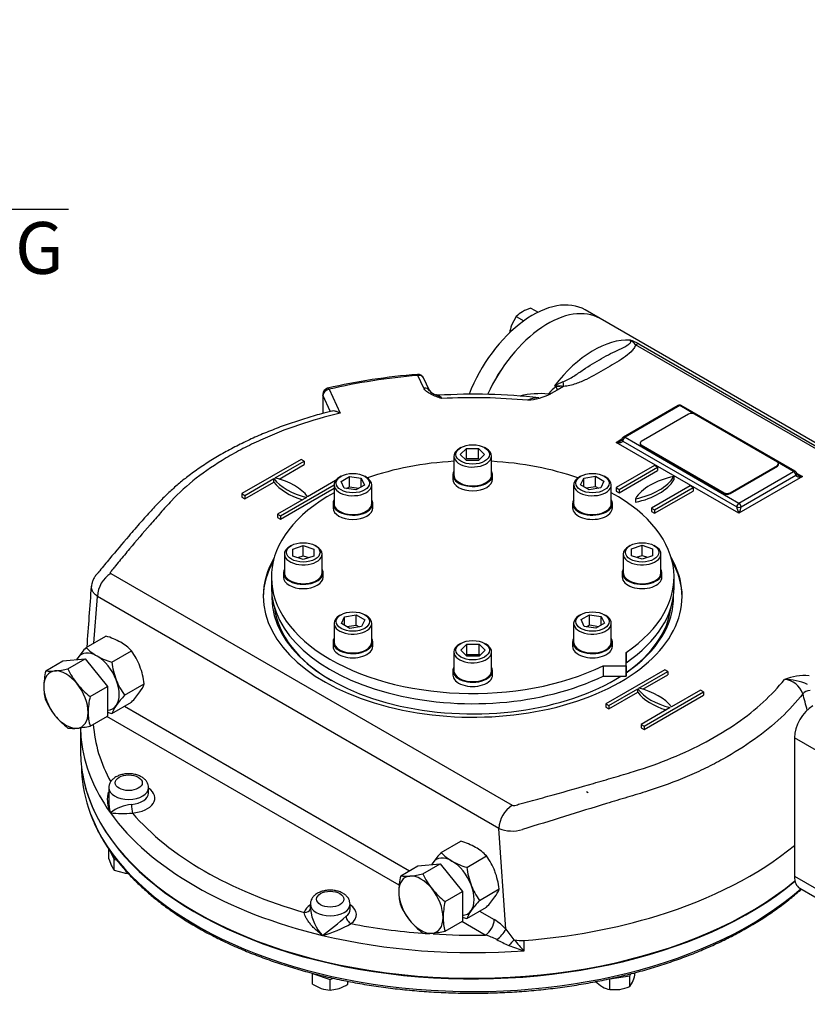
# Model space of a CAD drawing. Units: millimetres. Extents: x 11 to 530, y -57 to 292.
# Drawn here: x 246 to 288, y 62 to 114 of the extents above; entities that cross this region are included whole.
import ezdxf
from ezdxf import colors
from ezdxf.entities.mleader import LeaderData, LeaderLine
from ezdxf.enums import TextEntityAlignment as Align
from ezdxf.math import Vec2, Vec3

# ---------------------------------------------------------------- set-up
doc = ezdxf.new("R2010")
doc.units = ezdxf.units.MM
for name, color, linetype in [('Default', 7, 'Continuous'), ('HSM10X25ZP', 7, 'Continuous'), ('HSM10X25ZP-P', 7, 'Continuous'), ('HSM20X100ZP', 7, 'Continuous'), ('IB1B64', 7, 'Continuous'), ('IR1D43', 7, 'Continuous'), ('IW-00613-4-2', 7, 'Continuous'), ('IW6A502', 7, 'Continuous'), ('IW6C12-1', 7, 'Continuous'), ('IW6D248', 7, 'Continuous'), ('NL12', 7, 'Continuous'), ('NM20ZP', 7, 'Continuous'), ('SCM12X55CF', 7, 'Continuous')]:
    doc.layers.add(name, color=color, linetype=linetype)
doc.styles.add('SEACAD_Arial', font='arial.ttf')
doc.dimstyles.new('RG_-_ISO', dxfattribs={"dimtxt": 2.75, "dimasz": 2.75, "dimexe": 1.375, "dimexo": 1.375, "dimgap": 1.375, "dimtad": 1, "dimdec": 0, "dimlfac": 5, "dimdsep": 46, "dimtxsty": 'SEACAD_Arial', "dimblk1": '_SE_FILLED', "dimblk2": '_SE_FILLED', "dimsah": 1, "dimcen": 1.375, "dimadec": 0, "dimazin": 0, "dimtfac": 1, "dimtdec": 0, "dimtofl": 0, "dimtmove": 0, "dimatfit": 3, "dimfxl": 1, "dimtolj": 1, "dimarcsym": 0})

# ---------------------------------------------------------------- blocks, each defined once
blk = doc.blocks.new('DMBLK1802')
at = {"layer": 'Default', "linetype": 'Continuous'}
for points in [[(221.325, 103.653), (221.325, 104.57), (218.575, 104.112)], [(228.307, 103.653), (231.057, 104.112), (228.307, 104.57)]]:
    blk.add_hatch(color=7, dxfattribs=at).paths.add_polyline_path(points)
at = {"layer": 'Default', "color": 7, "linetype": 'Continuous'}
for p, q in [((218.575, 161.377), (218.575, 102.737)), ((231.057, 120.334), (231.057, 102.737)), ((218.575, 104.112), (248.734, 104.112))]:
    blk.add_line(p, q, dxfattribs=at)
at = {"layer": 'Default', "color": 7, "linetype": 'Continuous', "style": 'SEACAD_Arial'}
for s, p in [('     Z', (236.959, 107.549)), ('C OF G', (236.959, 103.424))]:
    blk.add_text(s, height=2.75, dxfattribs=at).set_placement(p, align=Align.TOP_LEFT)
blk = doc.blocks.new('_SE_FILLED')
at = {"color": 0}
blk.add_line((0, 0), (-1, 0), dxfattribs=at)
blk.add_solid([(0, 0), (-1, -0.1665), (-1, 0.1665), (0, 0)], dxfattribs=at)
blk = doc.blocks.new('SE16')
at = {"layer": 'HSM10X25ZP', "color": 7, "linetype": 'Continuous'}
for p, q in [((273.287, 98.854), (273.669, 98.633)), ((272.516, 98.409), (272.264, 97.946)), ((272.516, 98.409), (272.917, 98.177))]:
    blk.add_line(p, q, dxfattribs=at)
for centre, radius, start, end in [((273.938, 96.693), 2.257, 106.7652, 119.0574), ((273.556, 97.425), 1.432, 119.9266, 136.5973), ((274.482, 97.108), 2.371, 159.3006, 169.4971)]:
    blk.add_arc(centre, radius, start, end, dxfattribs=at)
at = {"layer": 'HSM10X25ZP-P', "color": 7, "linetype": 'Continuous'}
for p, q in [((250.874, 69.63), (250.874, 70.136)), ((250.874, 69.63), (251.015, 69.257)), ((250.967, 69.997), (251.156, 69.588)), ((251.156, 69.588), (251.288, 69.568)), ((251.156, 69.022), (251.156, 69.588)), ((251.156, 69.022), (251.683, 68.872)), ((261.686, 63.54), (262.63, 63.225)), ((261.686, 62.973), (261.686, 63.54)), ((262.63, 63.225), (262.808, 63.284)), ((277.483, 63.246), (278.537, 63.409)), ((277.483, 62.68), (277.483, 63.246)), ((278.537, 63.409), (278.589, 63.521)), ((278.537, 62.843), (278.537, 63.409)), ((278.819, 63.451), (278.819, 63.58)), ((261.686, 62.973), (262.158, 62.747)), ((262.63, 62.659), (262.63, 63.225)), ((262.63, 62.659), (263.102, 62.747)), ((263.574, 62.973), (263.574, 63.123)), ((263.574, 62.973), (263.574, 63.117)), ((278.537, 62.843), (278.678, 63.078)), ((277.483, 62.68), (278.01, 62.693))]:
    blk.add_line(p, q, dxfattribs=at)
for centre, radius, start, end in [((252.057, 69.723), 1.141, 204.0632, 217.8643), ((251.997, 70.972), 2.123, 261.503, 266.9247), ((275.644, 64.439), 3.325, 335.8362, 342.7109), ((262.723, 64.459), 1.803, 251.7253, 267.0376), ((262.35, 64.923), 2.302, 289.0731, 302.1331), ((278.258, 64.77), 2.257, 226.7652, 239.0574), ((277.815, 64.073), 1.432, 239.9266, 256.5973), ((277.627, 65.033), 2.371, 279.3005, 292.5642)]:
    blk.add_arc(centre, radius, start, end, dxfattribs=at)
at = {"layer": 'HSM20X100ZP', "color": 7, "linetype": 'Continuous'}
for p, q in [((247.521, 79.603), (248.437, 80.132)), ((248.437, 80.132), (249.615, 80.238)), ((248.699, 79.709), (249.615, 80.238)), ((249.615, 80.238), (250.794, 78.772)), ((249.878, 78.243), (250.794, 78.772)), ((250.794, 78.772), (250.794, 77.2)), ((249.878, 76.672), (250.794, 77.2)), ((276.325, 73.133), (276.247, 73.178)), ((266.375, 68.718), (267.291, 69.247)), ((267.291, 69.247), (268.469, 69.352)), ((267.553, 68.823), (268.469, 69.352)), ((268.469, 69.352), (269.648, 67.886)), ((268.732, 67.357), (269.648, 67.886)), ((269.648, 67.886), (269.648, 66.315)), ((268.732, 65.786), (269.648, 66.315))]:
    blk.add_line(p, q, dxfattribs=at)
for centre, radius, start, end in [((251.309, 78.703), 3.893, 166.6233, 179.1994), ((247.796, 81.553), 1.968, 261.9744, 276.0981), ((247.408, 85.433), 5.868, 275.8362, 282.7109), ((252.147, 81.267), 3.784, 204.3147, 218.4272), ((249.953, 78.755), 2.537, 179.9632, 196.5608), ((252.421, 81.565), 4.184, 219.3005, 232.5642), ((250.937, 79.571), 3.747, 204.2449, 218.497), ((253.665, 77.342), 3.893, 166.6233, 179.1994), ((252.31, 77.395), 2.537, 179.9632, 196.5608), ((251.289, 79.936), 4.25, 219.4035, 232.4612), ((248.975, 78.562), 2.014, 262.1357, 275.9368), ((248.552, 82.605), 6.08, 275.9561, 282.591), ((270.338, 67.795), 4.069, 166.8961, 178.9266), ((266.65, 70.667), 1.968, 261.9744, 276.0981), ((266.262, 74.547), 5.868, 275.8362, 282.7109), ((271.002, 70.381), 3.784, 204.3147, 218.4272), ((271.275, 70.68), 4.184, 219.3005, 232.5642), ((268.796, 67.868), 2.526, 179.9266, 196.5973), ((269.791, 68.685), 3.747, 204.2449, 218.497), ((272.695, 66.435), 4.069, 166.8961, 178.9266), ((271.153, 66.508), 2.526, 179.9266, 196.5973), ((270.143, 69.051), 4.25, 219.4035, 232.4612), ((267.829, 67.676), 2.014, 262.1357, 275.9368), ((267.406, 71.719), 6.08, 275.9561, 282.591)]:
    blk.add_arc(centre, radius, start, end, dxfattribs=at)
for centre, major_axis, start_param, end_param in [((248.594, 78.077), (0.833, -1.443), 2.879793, 3.926991), ((248.594, 78.077), (-0.833, 1.443), 4.974188, 6.021386), ((248.594, 78.077), (-0.833, 1.443), 0.785398, 1.832596), ((248.594, 78.077), (-0.833, 1.443), 3.926991, 4.974188), ((248.594, 78.077), (-0.833, 1.443), 2.879793, 3.926991), ((248.594, 78.077), (0.833, -1.443), 4.974188, 6.021386), ((267.448, 67.191), (0.833, -1.443), 2.879793, 3.926991), ((267.448, 67.191), (-0.833, 1.443), 4.974188, 6.021386), ((267.448, 67.191), (0.833, -1.443), 0.785398, 1.832596), ((267.448, 67.191), (0.833, -1.443), 3.926991, 4.974188), ((267.448, 67.191), (-0.833, 1.443), 2.879793, 3.926991), ((267.448, 67.191), (0.833, -1.443), 4.974188, 6.021386)]:
    blk.add_ellipse(centre, major_axis=major_axis, ratio=0.57735, start_param=start_param, end_param=end_param, dxfattribs=at)
at = {"layer": 'IB1B64', "color": 7, "linetype": 'Continuous'}
for p, q in [((281.667, 93.226), (279.154, 91.774)), ((286.381, 90.686), (281.982, 93.226)), ((279.088, 91.684), (279.088, 91.638)), ((279.154, 91.593), (283.553, 89.053)), ((279.154, 91.593), (279.154, 91.548)), ((279.154, 91.548), (283.553, 89.008)), ((283.867, 89.053), (286.381, 90.504)), ((283.867, 89.008), (286.381, 90.459)), ((286.381, 90.459), (286.381, 90.504)), ((286.446, 90.55), (286.446, 90.595)), ((283.553, 89.008), (283.553, 89.053)), ((283.867, 89.053), (283.867, 89.008))]:
    blk.add_line(p, q, dxfattribs=at)
for centre, major_axis, start_param, end_param in [((281.825, 93.135), (0.222, 0), 0.785398, 2.356194), ((279.311, 91.684), (0.222, 0), 2.356194, 3.926991), ((279.311, 91.638), (0.222, 0), 3.141593, 3.926991), ((286.224, 90.595), (-0.222, 0), 2.356194, 3.926991), ((286.224, 90.55), (-0.222, 0), 2.356194, 3.141593), ((283.71, 89.144), (-0.222, 0), 0.785398, 2.356194), ((283.71, 89.098), (0.222, 0), 3.926991, 5.497787)]:
    blk.add_ellipse(centre, major_axis=major_axis, ratio=0.57735, start_param=start_param, end_param=end_param, dxfattribs=at)
at = {"layer": 'IR1D43', "color": 7, "linetype": 'Continuous'}
for p, q in [((287.286, 76.047), (287.286, 68.699)), ((293.806, 72.282), (287.286, 76.047)), ((287.286, 68.699), (293.806, 64.934)), ((287.574, 68.063), (294.094, 64.299))]:
    blk.add_line(p, q, dxfattribs=at)
for centre, major_axis, start_param, end_param in [((288.268, 76.614), (-0.694, -1.203), 3.926991, 5.497787), ((288.268, 69.266), (0.694, 1.203), 2.356195, 3.141593)]:
    blk.add_ellipse(centre, major_axis=major_axis, ratio=0.57735, start_param=start_param, end_param=end_param, dxfattribs=at)
at = {"layer": 'IW-00613-4-2', "color": 7, "linetype": 'Continuous'}
blk.add_line((249.414, 74.495), (249.424, 74.282), dxfattribs=at)
for centre, major_axis, start_param, end_param in [((270.198, 74.578), (20.781, 0), 3.166288, 3.354482), ((270.198, 75.265), (-20.81, 0), 0.092421, 2.536858), ((270.198, 74.578), (20.781, 0), 3.354482, 5.70659)]:
    blk.add_ellipse(centre, major_axis=major_axis, ratio=0.57735, start_param=start_param, end_param=end_param, dxfattribs=at)
for points, knots in [([(249.901, 72), (249.949, 71.87), (250.058, 71.576), (250.307, 71.06), (250.629, 70.491), (251.003, 69.928), (251.425, 69.377), (251.893, 68.839), (252.407, 68.315), (252.965, 67.807), (253.566, 67.316), (254.208, 66.844), (254.89, 66.39), (255.609, 65.957), (256.365, 65.546), (257.155, 65.157), (257.977, 64.792), (258.829, 64.451), (259.709, 64.135), (260.615, 63.845), (261.545, 63.582), (262.496, 63.346), (263.466, 63.137), (264.452, 62.957), (265.453, 62.806), (266.464, 62.684), (267.488, 62.591), (268.509, 62.528), (269.435, 62.497), (269.959, 62.494), (270.198, 62.493)], [0, 0, 0, 0, 0.021944, 0.058437, 0.094984, 0.131582, 0.168228, 0.204914, 0.241632, 0.278376, 0.315138, 0.351912, 0.388693, 0.425477, 0.462261, 0.499043, 0.535822, 0.572596, 0.609365, 0.64613, 0.68289, 0.719646, 0.756397, 0.793145, 0.82989, 0.866632, 0.903372, 0.940111, 0.976848, 1, 1, 1, 1]), ([(270.198, 62.493), (270.397, 62.493), (270.889, 62.496), (271.78, 62.523), (272.802, 62.583), (273.826, 62.673), (274.838, 62.792), (275.84, 62.94), (276.828, 63.117), (277.8, 63.323), (278.753, 63.556), (279.685, 63.817), (280.593, 64.104), (281.476, 64.417), (282.331, 64.755), (283.156, 65.118), (283.95, 65.505), (284.709, 65.914), (285.433, 66.345), (286.119, 66.796), (286.766, 67.267), (287.273, 67.677), (287.561, 67.93), (287.657, 68.016)], [0, 0, 0, 0, 0.0193621, 0.0561229, 0.0928871, 0.1296525, 0.1664196, 0.203189, 0.2399613, 0.2767369, 0.3135166, 0.3503006, 0.3870896, 0.423884, 0.4606839, 0.4974895, 0.5343009, 0.5711176, 0.6079391, 0.644764, 0.6815905, 0.7184151, 0.7371805, 0.7371805, 0.7371805, 0.7371805])]:
    blk.add_open_spline(points, degree=3, knots=knots, dxfattribs=at)
at = {"layer": 'IW6A502', "color": 7, "linetype": 'Continuous'}
for p, q in [((259.504, 84.576), (259.504, 84.032)), ((280.891, 84.032), (280.891, 84.576)), ((278.348, 79.871), (278.348, 80.58)), ((278.348, 80.58), (278.348, 80.035)), ((278.348, 79.326), (278.348, 80.035)), ((277.12, 79.871), (278.348, 79.871)), ((277.12, 79.871), (277.12, 79.326)), ((278.348, 79.871), (278.348, 79.326)), ((277.12, 79.326), (278.348, 79.326))]:
    blk.add_line(p, q, dxfattribs=at)
for centre, start_param, end_param in [((270.198, 84.576), 4.806032, 5.262326), ((270.198, 84.576), 4.162452, 4.618746), ((270.198, 84.576), 5.471915, 8.558064), ((270.198, 84.576), 2.43751, 3.952862), ((270.198, 84.032), 0, 2.274878), ((270.198, 84.032), 2.43751, 3.141593)]:
    blk.add_ellipse(centre, major_axis=(-10.693, 0), ratio=0.57735, start_param=start_param, end_param=end_param, dxfattribs=at)
at = {"layer": 'IW6C12-1', "color": 7, "linetype": 'Continuous'}
blk.add_line((276.966, 98.3), (276.169, 98.759), dxfattribs=at)
for centre, end_param in [((273.392, 93.949), 4.967984), ((274.189, 93.489), 4.878568)]:
    blk.add_ellipse(centre, major_axis=(-2.778, -4.811), ratio=0.57735, start_param=3.141593, end_param=end_param, dxfattribs=at)
at = {"layer": 'IW6D248', "color": 7, "linetype": 'Continuous'}
for p, q in [((295.304, 87.712), (276.966, 98.3)), ((293.313, 88.561), (278.851, 96.91)), ((279.018, 96.951), (293.479, 88.602)), ((267.602, 94.61), (267.291, 95.28)), ((267.905, 94.478), (267.594, 95.148)), ((274.63, 94.675), (274.541, 94.726)), ((275.022, 94.696), (274.689, 94.503)), ((275.019, 94.698), (275.022, 94.696)), ((262.236, 94.277), (262.236, 93.264)), ((262.247, 94.227), (262.247, 93.266)), ((262.652, 93.355), (262.247, 94.227)), ((262.569, 94.549), (263.157, 93.284)), ((274.372, 94.32), (274.335, 94.299)), ((274.689, 94.503), (274.372, 94.32)), ((281.113, 93.688), (278.206, 92.009)), ((281.196, 93.679), (278.289, 92.001)), ((281.982, 93.226), (281.196, 93.679)), ((287.328, 90.195), (281.279, 93.688)), ((278.289, 92.001), (284.338, 88.509)), ((277.818, 91.729), (278.128, 91.908)), ((284.338, 87.964), (277.818, 91.729)), ((278.172, 91.797), (284.221, 88.305)), ((261.085, 90.822), (257.942, 89.008)), ((259.703, 89.843), (261.242, 90.731)), ((259.916, 89.784), (261.242, 90.55)), ((261.242, 90.731), (261.085, 90.822)), ((261.242, 90.731), (261.242, 90.55)), ((279.861, 90.504), (277.818, 89.325)), ((277.975, 89.234), (280.018, 90.414)), ((280.018, 90.414), (279.861, 90.504)), ((280.018, 90.414), (280.018, 90.232)), ((287.245, 90.187), (286.381, 90.686)), ((277.975, 89.053), (280.018, 90.232)), ((280.882, 89.915), (280.882, 89.733)), ((284.338, 88.509), (287.245, 90.187)), ((287.717, 89.915), (284.338, 87.964)), ((284.456, 88.305), (287.363, 89.983)), ((287.406, 90.094), (287.717, 89.915)), ((258.1, 88.917), (259.638, 89.805)), ((258.1, 88.735), (259.638, 89.624)), ((259.638, 89.624), (259.638, 89.805)), ((259.985, 87.828), (262.835, 89.474)), ((262.915, 89.701), (261.432, 88.845)), ((281.746, 89.416), (279.703, 88.237)), ((281.903, 89.325), (281.746, 89.416)), ((257.942, 89.008), (257.942, 88.826)), ((257.942, 89.008), (258.1, 88.917)), ((258.1, 88.917), (258.1, 88.735)), ((259.985, 87.647), (262.835, 89.292)), ((277.818, 89.325), (277.818, 89.144)), ((277.818, 89.325), (277.975, 89.234)), ((277.818, 89.144), (277.975, 89.053)), ((277.975, 89.234), (277.975, 89.053)), ((279.861, 88.146), (281.903, 89.325)), ((279.861, 87.964), (281.903, 89.144)), ((281.903, 89.325), (281.903, 89.144)), ((257.942, 88.826), (258.1, 88.735)), ((261.366, 88.807), (259.828, 87.919)), ((278.839, 88.735), (278.839, 88.554)), ((259.828, 87.919), (259.828, 87.738)), ((259.828, 87.919), (259.985, 87.828)), ((259.985, 87.828), (259.985, 87.647)), ((279.703, 88.237), (279.703, 88.055)), ((279.703, 88.237), (279.861, 88.146)), ((279.703, 88.055), (279.861, 87.964)), ((279.861, 88.146), (279.861, 87.964)), ((259.828, 87.738), (259.985, 87.647)), ((250.972, 84.777), (272.298, 72.465)), ((250.077, 81.079), (250.265, 83.553)), ((271.591, 71.24), (250.265, 83.553)), ((280.41, 79.664), (277.268, 77.85)), ((279.029, 78.685), (280.568, 79.573)), ((280.568, 79.573), (280.41, 79.664)), ((280.568, 79.573), (280.568, 79.392)), ((279.242, 78.627), (280.568, 79.392)), ((277.425, 77.759), (278.964, 78.648)), ((277.425, 77.578), (278.964, 78.466)), ((278.964, 78.466), (278.964, 78.648)), ((279.311, 76.671), (282.453, 78.485)), ((282.296, 78.576), (280.757, 77.687)), ((282.453, 78.485), (282.296, 78.576)), ((282.453, 78.485), (282.453, 78.303)), ((279.311, 76.489), (282.453, 78.303)), ((251.71, 77.729), (266.846, 68.99)), ((277.268, 77.85), (277.268, 77.669)), ((277.268, 77.85), (277.425, 77.759)), ((277.268, 77.669), (277.425, 77.578)), ((277.425, 77.759), (277.425, 77.578)), ((280.692, 77.65), (279.154, 76.761)), ((266.291, 68.222), (250.767, 77.185)), ((249.366, 76.582), (249.366, 75.31)), ((279.154, 76.761), (279.154, 76.58)), ((279.154, 76.761), (279.311, 76.671)), ((279.154, 76.58), (279.311, 76.489)), ((279.311, 76.671), (279.311, 76.489)), ((250.872, 73.39), (250.872, 72.654)), ((252.983, 73.118), (252.983, 73.39)), ((271.964, 65.895), (271.591, 71.24)), ((261.574, 67.211), (261.574, 66.919)), ((263.685, 66.939), (263.685, 67.211)), ((270.564, 66.844), (271.34, 66.396)), ((270.868, 65.579), (269.621, 66.299)), ((272.389, 65.327), (272.394, 65.321)), ((272.925, 64.747), (272.925, 65.292))]:
    blk.add_line(p, q, dxfattribs=at)
for centre, radius, start, end in [((278.119, 95.48), 1.724, 58.5932, 75.2536), ((278.01, 96.169), 1.121, 41.3825, 60.7249), ((269.974, 62.041), 33.409, 94.6527, 102.937), ((267.291, 95.008), 0.333, 24.8961, 94.7276), ((262.569, 94.277), 0.333, 103.0337, 180), ((275.209, 93.663), 1.165, 119.8064, 145.5454), ((275.914, 92.465), 2.645, 110.4786, 121.2779), ((274.588, 91.453), 3.273, 82.4468, 90.8277), ((274.885, 93.581), 1.123, 83.0026, 103.1506), ((268.499, 95.016), 0.803, 222.503, 252.1975), ((270.228, 62.638), 31.645, 83.6647, 93.3708), ((270.197, 62.618), 31.481, 84.6636, 92.9998), ((273.796, 89.594), 4.721, 84.7339, 103.3145), ((272.682, 97.904), 3.966, 276.4, 294.6193), ((273.652, 92.884), 1.201, 91.2567, 116.0719), ((281.196, 93.543), 0.167, 60, 120), ((278.289, 91.865), 0.167, 120, 180), ((278.02, 91.928), 0.12, 293.5189, 329.2367), ((287.245, 90.051), 0.167, 0, 60), ((287.509, 90.109), 0.113, 210.0747, 248.139), ((251.809, 83.477), 1.546, 122.7935, 177.2065), ((-56.224, 104.645), 306.861, 355.5565, 356.15938), ((287.808, 76.612), 2.74, 84.6676, 112.5066), ((286.654, 77.998), 1.15, 19.9145, 84.7445), ((286.755, 76.159), 2.985, 65.8516, 89.9229), ((252.338, 70.215), 2.314, 96.4839, 126.8055), ((273.135, 71.165), 1.546, 122.7935, 177.2065), ((251.622, 78.134), 6.103, 263.6961, 274.7201), ((272.302, 72.953), 1.854, 247.4397, 286.8082), ((263.823, 67.131), 2.241, 185.2573, 224.5313), ((252.135, 79.26), 17.016, 306.3722, 311.7905), ((269.939, 64.007), 2.769, 42.988, 59.6048), ((260.618, 71.595), 6.246, 284.9205, 300.0053), ((270.451, 66.733), 1.73, 306.2095, 331.0357), ((290.247, 79.118), 22.563, 215.8761, 217.6784), ((270.056, 62.676), 3.015, 61.9626, 74.3578), ((275.911, 73.707), 9.474, 242.0629, 246.3909), ((275.907, 61.736), 5.019, 134.4219, 139.0391), ((274.789, 71.458), 6.965, 247.4407, 254.4763), ((279.268, 70.955), 8.875, 219.3891, 224.3812)]:
    blk.add_arc(centre, radius, start, end, dxfattribs=at)
for centre, major_axis, ratio, start_param, end_param in [((274.189, 93.489), (-2.778, -4.811), 0.57735, 3.141593, 4.878681), ((276.624, 92.083), (2.778, 4.811), 0.57735, 0.270556, 1.344322), ((278.851, 96.547), (0.222, 0.385), 0.57735, 0.226474, 0.785398), ((270.198, 83.565), (-20.498, 0), 0.57735, 4.854663, 5.093714), ((267.291, 95.008), (0.027, -0.332), 0.115775, 2.521318, 3.141913), ((267.291, 95.008), (-0.302, -0.14), 0.788675, 3.141593, 4.36151), ((262.569, 94.277), (0.075, -0.325), 0.30386, 2.490565, 3.14205), ((267.602, 94.337), (-0.302, -0.14), 0.788675, 3.12311, 4.36151), ((274.463, 94.886), (-0.226, 0.382), 0.100637, 3.128404, 4.068399), ((275.019, 95.06), (0.027, -0.444), 0.085543, -1.307843, -0.618084), ((262.569, 94.277), (0.333, 0), 0.57735, 3.141593, 3.403392), ((262.569, 94.277), (-0.302, -0.14), 0.788675, 4.36151, 5.932306), ((274.058, 94.502), (-0.366, 0.252), 0.110499, -4.092546, -3.860437), ((281.196, 93.543), (0.083, -0.144), 0.57735, 2.356194, 3.141593), ((281.196, 93.543), (-0.083, -0.144), 0.57735, 3.141593, 3.926991), ((278.289, 91.865), (-0.083, -0.144), 0.57735, 3.926991, 5.497787), ((278.289, 91.865), (0.083, -0.144), 0.57735, 2.356194, 3.141593), ((277.818, 91.865), (-0.352, -0.079), 0.368973, 1.488222, 2.277728), ((277.818, 91.865), (-0.352, 0.079), 0.368973, 1.653371, 3.224167), ((278.289, 91.865), (0.167, 0), 0.57735, 3.141593, 3.926991), ((277.737, 90.551), (3.333, 0), 0.57735, 5.049599, 5.945975), ((281.985, 88.099), (-3.333, 0), 0.57735, 5.049599, 5.945975), ((287.245, 90.051), (-0.083, -0.144), 0.57735, 3.141593, 3.926991), ((287.245, 90.051), (-0.083, 0.144), 0.57735, 3.926991, 5.497787), ((287.245, 90.051), (-0.167, 0), 0.57735, 2.356194, 3.141593), ((287.717, 90.051), (0.352, 0.079), 0.368973, 3.059018, 4.629815), ((287.717, 90.051), (-0.352, 0.079), 0.368973, 0.861929, 1.653371), ((262.695, 90.572), (-3.333, 0), 0.57735, 0.409975, 1.160822), ((262.695, 90.391), (-3.333, 0), 0.57735, 0.409975, 1.090091), ((258.375, 88.078), (3.333, 0), 0.57735, 0.409975, 1.160822), ((277.737, 90.37), (3.333, 0), 0.57735, 5.049599, 5.945975), ((284.338, 88.373), (-0.083, -0.144), 0.57735, 3.926991, 5.497787), ((284.338, 88.373), (-0.083, 0.144), 0.57735, 3.926991, 5.497787), ((284.338, 88.1), (0.104, -0.244), 0.227735, 3.63299, 5.203786), ((284.338, 88.373), (-0.167, 0), 0.57735, 0.785398, 2.356194), ((284.338, 88.1), (0.104, 0.244), 0.227735, 4.220992, 5.791788), ((270.198, 83.565), (-11.124, 0), 0.57735, 5.957739, 6.283185), ((270.198, 83.565), (-11.124, 0), 0.57735, 0, 3.467039), ((270.198, 83.474), (-11.124, 0), 0.57735, 5.971188, 6.276123), ((270.198, 83.474), (-11.124, 0), 0.57735, 3.148655, 3.45359), ((270.198, 83.474), (-10.666, 0), 0.57735, 6.266667, 6.283185), ((270.198, 83.474), (-10.666, 0), 0.57735, 0, 2.402533), ((270.198, 83.474), (-10.666, 0), 0.57735, 2.440582, 3.158111), ((270.198, 83.383), (10.555, 0), 0.57735, 3.212867, 3.922143), ((270.198, 83.383), (10.555, 0), 0.57735, 5.594741, 6.211911), ((270.198, 83.383), (10.555, 0), 0.57735, -0.780149, -0.728561), ((282.021, 79.415), (-3.333, 0), 0.57735, 0.409975, 1.160822), ((282.021, 79.233), (-3.333, 0), 0.57735, 0.409975, 1.090091), ((277.701, 76.92), (3.333, 0), 0.57735, 0.409975, 1.160822), ((288.032, 78.374), (-0.322, -0.085), 0.514369, 4.308816, 5.723859), ((270.198, 76.671), (20.831, 0), 0.57735, 3.148684, 3.201908), ((270.198, 77.215), (20.165, 0), 0.57735, 3.179831, 3.447472), ((270.198, 76.671), (20.831, 0), 0.57735, 3.201908, 3.534292), ((270.198, 75.31), (-20.831, 0), 0.57735, 0, 2.534973), ((251.927, 73.39), (-1.055, 0), 0.57735, 6.279398, 6.283185), ((251.927, 73.39), (-1.055, 0), 0.57735, 0, 3.140522), ((251.927, 72.846), (-1.389, 0), 0.57735, 1.713251, 3.849076), ((251.927, 73.118), (-1.055, 0), 0.57735, 1.713251, 3.141593), ((252.124, 72.324), (0.028, -0.332), 0.115921, 4.092102, 5.662898), ((270.198, 76.671), (-20.831, 0), 0.57735, 0.392699, 1.178097), ((270.198, 77.215), (-20.165, 0), 0.57735, 0.459474, 1.111322), ((270.198, 77.215), (20.831, 0), 0.57735, 5.2023, 5.674358), ((262.63, 66.666), (-1.389, 0), 0.57735, 5.575702, 6.14073), ((261.255, 67.052), (-0.323, 0.08), 0.808226, 1.768943, 3.084468), ((262.63, 67.211), (-1.055, 0), 0.57735, 6.279398, 6.283185), ((262.63, 67.211), (-1.055, 0), 0.57735, 0, 3.140522), ((262.63, 66.939), (-1.055, 0), 0.57735, 2.498649, 3.141593), ((262.63, 66.666), (-1.389, 0), 0.57735, 2.498649, 3.849076), ((263.741, 66.458), (0.203, -0.264), 0.65347, 3.844864, 5.415661), ((270.868, 66.124), (-0.333, -0.577), 0.57735, 0.785398, 2.356195), ((270.198, 77.215), (20.831, 0), 0.57735, 4.84368, 5.2023), ((270.198, 77.215), (-20.165, 0), 0.57735, 1.244872, 1.439015), ((270.198, 76.671), (-20.831, 0), 0.57735, 1.178097, 1.702088), ((270.198, 77.215), (-20.165, 0), 0.57735, 1.466252, 1.604065), ((272.779, 65.927), (-1.111, 0), 0.57735, 1.230651, 1.702088)]:
    blk.add_ellipse(centre, major_axis=major_axis, ratio=ratio, start_param=start_param, end_param=end_param, dxfattribs=at)
for centre in [(251.927, 73.662), (262.63, 67.483)]:
    blk.add_ellipse(centre, major_axis=(0.722, 0), ratio=0.57735, dxfattribs=at)
for points, knots in [([(274.989, 94.943), (275.096, 94.982), (275.193, 95.032), (275.382, 95.135), (275.473, 95.19), (275.739, 95.356), (275.907, 95.47), (276.406, 95.8), (276.728, 96.005), (277.368, 96.365), (277.687, 96.519), (278.135, 96.736), (278.279, 96.806), (278.463, 96.918), (278.52, 96.957), (278.581, 97.022), (278.597, 97.044), (278.607, 97.094), (278.599, 97.123), (278.558, 97.147)], [0, 0, 0, 0, 0.0625, 0.0625, 0.125, 0.125, 0.25, 0.25, 0.5, 0.5, 0.75, 0.75, 0.875, 0.875, 0.9375, 0.9375, 0.96875, 0.96875, 1, 1, 1, 1]), ([(278.851, 96.91), (278.839, 96.844), (278.806, 96.778), (278.721, 96.653), (278.669, 96.594), (278.491, 96.42), (278.35, 96.312), (278.053, 96.106), (277.895, 96.008), (277.575, 95.814), (277.412, 95.719), (277.084, 95.529), (276.919, 95.435), (276.583, 95.25), (276.413, 95.16), (276.057, 94.988), (275.87, 94.906), (275.57, 94.804), (275.466, 94.773), (275.249, 94.724), (275.136, 94.705), (275.019, 94.698)], [0, 0, 0, 0, 0.0625, 0.0625, 0.125, 0.125, 0.25, 0.25, 0.375, 0.375, 0.5, 0.5, 0.625, 0.625, 0.75, 0.75, 0.875, 0.875, 0.9375, 0.9375, 1, 1, 1, 1]), ([(268.549, 94.056), (268.525, 94.065), (268.5, 94.073), (268.45, 94.091), (268.425, 94.099), (268.352, 94.125), (268.303, 94.143), (268.207, 94.18), (268.159, 94.199), (268.067, 94.239), (268.022, 94.26), (267.893, 94.326), (267.815, 94.374), (267.716, 94.457), (267.687, 94.486), (267.638, 94.546), (267.617, 94.577), (267.602, 94.61)], [0, 0, 0, 0, 0.0625, 0.0625, 0.125, 0.125, 0.25, 0.25, 0.375, 0.375, 0.5, 0.5, 0.75, 0.75, 0.875, 0.875, 1, 1, 1, 1]), ([(268.549, 94.056), (268.542, 94.063), (268.534, 94.069), (268.52, 94.082), (268.512, 94.088), (268.49, 94.106), (268.476, 94.117), (268.432, 94.149), (268.403, 94.169), (268.333, 94.212), (268.291, 94.233), (268.25, 94.251)], [0, 0, 0, 0, 0.03125, 0.03125, 0.0625, 0.0625, 0.125, 0.125, 0.25, 0.25, 0.433386, 0.433386, 0.433386, 0.433386]), ([(268.366, 94.231), (268.376, 94.232), (268.386, 94.23), (268.405, 94.223), (268.412, 94.219), (268.429, 94.209), (268.437, 94.203), (268.479, 94.166), (268.513, 94.119), (268.549, 94.056)], [0.5399977, 0.5399977, 0.5399977, 0.5399977, 0.625, 0.625, 0.6875, 0.6875, 0.75, 0.75, 1, 1, 1, 1]), ([(262.715, 93.385), (262.511, 93.335), (262.054, 93.221), (261.263, 92.988), (260.399, 92.704), (259.551, 92.388), (258.732, 92.047), (257.944, 91.681), (257.189, 91.29), (256.465, 90.875), (255.777, 90.436), (255.161, 89.999), (254.608, 89.558), (254.106, 89.112), (253.604, 88.623), (253.087, 88.077), (252.527, 87.449), (251.795, 86.603), (251.069, 85.741), (250.54, 85.098), (250.342, 84.856), (250.317, 84.825), (250.313, 84.821), (250.312, 84.819), (250.311, 84.819), (250.311, 84.819), (250.311, 84.819), (250.311, 84.819), (250.311, 84.819), (250.311, 84.819), (250.311, 84.819)], [0, 0, 0, 0, 0.0292436, 0.0773789, 0.1255986, 0.1740348, 0.222845, 0.2711566, 0.3196132, 0.3683323, 0.4171161, 0.4657781, 0.50669, 0.5494796, 0.5953981, 0.6456869, 0.7025507, 0.7710375, 0.8834367, 0.9425587, 0.9499431, 0.9507507, 0.9511482, 0.9511975, 0.9512221, 0.9512283, 0.9512313, 0.9512321, 0.9512322, 0.9512323, 0.9512323, 0.9512323, 0.9512323]), ([(263.157, 93.284), (262.394, 93.099), (261.658, 92.886), (260.251, 92.409), (259.577, 92.144), (258.612, 91.707), (258.298, 91.554), (257.685, 91.236), (257.387, 91.07), (256.53, 90.56), (256.002, 90.2), (255.034, 89.443), (254.594, 89.046), (254, 88.42), (253.813, 88.207), (253.436, 87.782), (253.249, 87.569), (252.693, 86.93), (252.328, 86.501), (251.789, 85.857), (251.611, 85.642), (251.344, 85.318), (251.212, 85.157), (251.057, 84.968), (250.991, 84.887), (250.958, 84.846), (250.946, 84.833), (250.944, 84.803), (250.953, 84.788), (250.972, 84.777)], [0, 0, 0, 0, 0.125, 0.125, 0.25, 0.25, 0.3125, 0.3125, 0.375, 0.375, 0.5, 0.5, 0.625, 0.625, 0.6875, 0.6875, 0.75, 0.75, 0.875, 0.875, 0.9375, 0.9375, 0.96875, 0.984375, 0.992188, 0.992188, 0.996094, 0.996094, 1, 1, 1, 1]), ([(263.157, 93.284), (263.143, 93.291), (263.13, 93.298), (263.103, 93.311), (263.09, 93.317), (263.05, 93.335), (263.024, 93.345), (262.972, 93.363), (262.947, 93.37), (262.897, 93.382), (262.873, 93.387), (262.803, 93.396), (262.762, 93.397), (262.722, 93.39), (262.717, 93.389), (262.712, 93.388)], [0, 0, 0, 0, 0.0625, 0.0625, 0.125, 0.125, 0.25, 0.25, 0.375, 0.375, 0.5, 0.5, 0.75, 0.75, 0.7857145, 0.7857145, 0.7857145, 0.7857145]), ([(250.34, 84.852), (250.34, 84.852), (250.339, 84.851), (250.334, 84.845), (250.322, 84.833), (250.287, 84.799), (250.21, 84.716), (250.107, 84.579), (250.019, 84.404), (249.965, 84.231), (249.955, 84.129), (249.95, 84.074)], [0.95452978, 0.95452978, 0.95452978, 0.95452978, 0.95502901, 0.95565467, 0.95663577, 0.95861356, 0.96381479, 0.97396764, 0.98404303, 0.99260345, 1, 1, 1, 1]), ([(250.265, 83.553), (250.225, 83.579), (250.189, 83.607), (250.123, 83.666), (250.093, 83.697), (250.054, 83.745), (250.042, 83.762), (250.021, 83.795), (250.011, 83.811), (249.984, 83.862), (249.971, 83.896), (249.952, 83.965), (249.947, 84), (249.946, 84.053), (249.947, 84.072), (249.949, 84.091)], [0, 0, 0, 0, 0.125, 0.125, 0.25, 0.25, 0.3125, 0.3125, 0.375, 0.375, 0.5, 0.5, 0.625, 0.625, 0.693858, 0.693858, 0.693858, 0.693858]), ([(272.298, 72.465), (272.315, 72.455), (272.34, 72.449), (272.39, 72.449), (272.413, 72.456), (272.481, 72.474), (272.616, 72.511), (272.932, 72.597), (273.203, 72.671), (273.744, 72.819), (274.104, 72.919), (275.183, 73.219), (275.899, 73.422), (276.97, 73.732), (277.327, 73.836), (278.038, 74.046), (278.394, 74.15), (279.451, 74.474), (280.124, 74.714), (281.408, 75.241), (282.019, 75.527), (283.18, 76.148), (283.733, 76.485), (285.249, 77.54), (286.091, 78.309), (286.759, 79.143)], [0, 0, 0, 0, 0.003906, 0.003906, 0.007812, 0.007812, 0.015625, 0.03125, 0.0625, 0.0625, 0.125, 0.125, 0.25, 0.25, 0.3125, 0.3125, 0.375, 0.375, 0.5, 0.5, 0.625, 0.625, 0.75, 0.75, 1, 1, 1, 1]), ([(287.735, 78.39), (287.396, 77.953), (287.006, 77.528), (286.143, 76.716), (285.67, 76.33), (284.642, 75.595), (284.088, 75.246), (283.195, 74.752), (282.885, 74.592), (282.252, 74.284), (281.928, 74.137), (280.932, 73.714), (280.239, 73.457), (279.154, 73.11), (278.783, 73.002), (278.045, 72.781), (277.676, 72.669), (275.826, 72.107), (274.336, 71.642), (272.838, 71.177)], [0, 0, 0, 0, 0.125, 0.125, 0.25, 0.25, 0.375, 0.375, 0.4375, 0.4375, 0.5, 0.5, 0.625, 0.625, 0.6875, 0.6875, 0.75, 0.75, 1, 1, 1, 1]), ([(251.25, 73.973), (251.212, 73.95), (251.13, 73.898), (251.011, 73.784), (250.921, 73.639), (250.874, 73.501), (250.877, 73.424), (250.879, 73.394)], [0, 0, 0, 0, 0.16417, 0.418801, 0.657092, 0.886377, 1, 1, 1, 1]), ([(252.982, 73.389), (252.978, 73.451), (252.969, 73.555), (252.895, 73.712), (252.786, 73.846), (252.64, 73.96), (252.458, 74.051), (252.246, 74.113), (252.016, 74.143), (251.78, 74.139), (251.551, 74.1), (251.371, 74.038), (251.283, 73.991), (251.25, 73.973)], [0, 0, 0, 0, 0.084997, 0.169254, 0.254679, 0.34517, 0.442067, 0.543005, 0.644229, 0.745414, 0.847457, 0.951367, 1, 1, 1, 1]), ([(250.952, 72.068), (250.94, 72.1), (250.928, 72.132), (250.907, 72.195), (250.897, 72.227), (250.869, 72.323), (250.854, 72.387), (250.829, 72.517), (250.82, 72.582), (250.809, 72.711), (250.807, 72.776), (250.811, 72.903), (250.817, 72.965), (250.833, 73.058), (250.84, 73.089), (250.852, 73.135), (250.857, 73.151), (250.862, 73.167)], [0, 0, 0, 0, 0.0625, 0.0625, 0.125, 0.125, 0.25, 0.25, 0.375, 0.375, 0.5, 0.5, 0.625, 0.625, 0.6875, 0.6875, 0.7213073, 0.7213073, 0.7213073, 0.7213073]), ([(250.872, 72.654), (250.872, 72.602), (250.874, 72.55), (250.883, 72.426), (250.892, 72.354), (250.911, 72.246), (250.918, 72.21), (250.934, 72.139), (250.943, 72.103), (250.952, 72.068)], [0.6591089, 0.6591089, 0.6591089, 0.6591089, 0.75, 0.75, 0.875, 0.875, 0.9375, 0.9375, 1, 1, 1, 1]), ([(263.685, 67.21), (263.68, 67.272), (263.671, 67.376), (263.598, 67.533), (263.489, 67.666), (263.342, 67.78), (263.161, 67.871), (262.949, 67.934), (262.718, 67.964), (262.483, 67.96), (262.254, 67.921), (262.073, 67.859), (261.985, 67.812), (261.953, 67.794)], [0, 0, 0, 0, 0.084997, 0.169254, 0.254679, 0.34517, 0.442067, 0.543005, 0.644229, 0.745414, 0.847457, 0.951367, 1, 1, 1, 1]), ([(261.953, 67.794), (261.914, 67.771), (261.832, 67.718), (261.713, 67.605), (261.623, 67.46), (261.576, 67.322), (261.58, 67.244), (261.581, 67.215)], [0, 0, 0, 0, 0.16417, 0.418801, 0.657092, 0.886377, 1, 1, 1, 1]), ([(262.226, 65.559), (262.197, 65.581), (262.167, 65.603), (262.109, 65.648), (262.081, 65.67), (261.996, 65.739), (261.942, 65.787), (261.835, 65.885), (261.783, 65.935), (261.684, 66.039), (261.636, 66.091), (261.547, 66.197), (261.504, 66.252), (261.446, 66.334), (261.427, 66.362), (261.391, 66.418), (261.375, 66.445), (261.344, 66.5), (261.33, 66.528), (261.305, 66.582), (261.293, 66.609), (261.266, 66.688), (261.255, 66.737), (261.255, 66.78)], [0, 0, 0, 0, 0.0625, 0.0625, 0.125, 0.125, 0.25, 0.25, 0.375, 0.375, 0.5, 0.5, 0.625, 0.625, 0.6875, 0.6875, 0.75, 0.75, 0.8125, 0.8125, 0.875, 0.875, 1, 1, 1, 1]), ([(272.394, 65.321), (272.396, 65.322), (272.398, 65.323), (272.403, 65.324), (272.406, 65.323), (272.409, 65.323)], [0, 0, 0, 0, 0.5, 0.5, 1, 1, 1, 1])]:
    blk.add_open_spline(points, degree=3, knots=knots, dxfattribs=at)
for points, degree in [([(268.368, 94.237), (268.311, 94.231), (268.273, 94.236), (268.255, 94.252)], 3), ([(274.229, 94.296), (274.239, 94.309), (274.248, 94.323)], 2), ([(287.968, 77.509), (287.89, 77.803), (287.813, 78.096), (287.735, 78.39)], 3)]:
    blk.add_open_spline(points, degree=degree, dxfattribs=at)
at = {"layer": 'NL12', "color": 7, "linetype": 'Continuous'}
for p, q in [((269.142, 89.999), (269.142, 89.772)), ((271.253, 89.772), (271.253, 89.999)), ((262.779, 88.477), (262.779, 88.25)), ((264.89, 88.25), (264.89, 88.477)), ((275.506, 88.477), (275.506, 88.25)), ((277.617, 88.25), (277.617, 88.477)), ((260.143, 84.803), (260.143, 84.576)), ((262.254, 84.576), (262.254, 84.803)), ((278.141, 84.803), (278.141, 84.576)), ((280.252, 84.576), (280.252, 84.803)), ((262.779, 81.129), (262.779, 80.902)), ((264.89, 80.902), (264.89, 81.129)), ((275.506, 81.129), (275.506, 80.902)), ((277.617, 80.902), (277.617, 81.129)), ((269.142, 79.607), (269.142, 79.381)), ((271.253, 79.381), (271.253, 79.607))]:
    blk.add_line(p, q, dxfattribs=at)
for centre, major_axis, start_param, end_param in [((270.198, 89.999), (1.055, 0), 2.81571, 6.283185), ((270.198, 89.999), (1.055, 0), 0, 0.325883), ((270.198, 89.772), (1.055, 0), 3.141593, 6.283185), ((263.834, 88.477), (1.055, 0), 2.81571, 6.283185), ((263.834, 88.477), (1.055, 0), 0, 0.325883), ((276.561, 88.477), (-1.055, 0), 5.957302, 6.283185), ((276.561, 88.477), (-1.055, 0), 0, 3.467476), ((263.834, 88.25), (1.055, 0), 3.141593, 6.283185), ((276.561, 88.25), (-1.055, 0), 0, 3.141593), ((261.199, 84.803), (1.055, 0), 2.81571, 6.283185), ((261.199, 84.803), (1.055, 0), 0, 0.325883), ((279.197, 84.803), (-1.055, 0), 5.957302, 6.283185), ((279.197, 84.803), (-1.055, 0), 0, 3.467476), ((261.199, 84.576), (1.055, 0), 3.141593, 6.283185), ((279.197, 84.576), (-1.055, 0), 0, 3.141593), ((263.834, 81.129), (-1.055, 0), 5.957302, 6.283185), ((263.834, 81.129), (-1.055, 0), 0, 3.467476), ((276.561, 81.129), (-1.055, 0), 5.957302, 6.283185), ((276.561, 81.129), (-1.055, 0), 0, 3.467476), ((263.834, 80.902), (-1.055, 0), 0, 3.141593), ((276.561, 80.902), (-1.055, 0), 0, 3.141593), ((270.198, 79.607), (-1.055, 0), 5.957302, 6.283185), ((270.198, 79.607), (-1.055, 0), 0, 3.467476), ((270.198, 79.381), (-1.055, 0), 0, 3.141593)]:
    blk.add_ellipse(centre, major_axis=major_axis, ratio=0.57735, start_param=start_param, end_param=end_param, dxfattribs=at)
at = {"layer": 'NM20ZP', "color": 7, "linetype": 'Continuous'}
for p, q in [((249.669, 80.843), (250.715, 81.448)), ((251.029, 80.058), (252.076, 80.662)), ((251.71, 78.304), (252.756, 78.909)), ((251.029, 77.336), (252.076, 77.941)), ((268.523, 69.958), (269.569, 70.562)), ((269.884, 69.172), (270.93, 69.776)), ((270.564, 67.419), (271.61, 68.023)), ((269.884, 66.451), (270.93, 67.055))]:
    blk.add_line(p, q, dxfattribs=at)
for centre, radius, start, end in [((249.601, 77.717), 3.893, 60.8006, 73.3767), ((250.239, 78.925), 2.528, 43.4086, 60.0675), ((254.144, 76.729), 6.08, 137.409, 144.0439), ((251.504, 82.579), 2.526, 223.4027, 240.0734), ((249.002, 78.455), 3.784, 21.5728, 35.6853), ((250.854, 79.117), 2.014, 144.0632, 147.6711), ((252.178, 83.872), 3.983, 240.9424, 253.2349), ((255.178, 80.599), 4.184, 187.4358, 200.6995), ((248.607, 78.367), 4.184, 7.4358, 20.6995), ((254.783, 80.512), 3.784, 201.5728, 215.6853), ((247.764, 81.921), 5.868, 317.2891, 324.1638), ((250.931, 79.645), 1.968, 323.9019, 338.0256), ((256.021, 74.324), 5.868, 137.2891, 144.1638), ((252.178, 81.15), 3.983, 249.6012, 253.2349), ((252.855, 76.6), 1.968, 143.9019, 158.0256), ((268.42, 66.748), 3.983, 60.9424, 73.2349), ((269.095, 68.041), 2.526, 43.4027, 60.0734), ((272.834, 65.978), 5.868, 137.2891, 144.1638), ((270.359, 71.695), 2.528, 223.4086, 240.0675), ((267.889, 67.587), 3.747, 21.503, 35.7551), ((269.668, 68.253), 1.968, 143.9019, 147.6293), ((270.997, 72.903), 3.893, 240.8006, 253.3767), ((274.097, 69.73), 4.25, 187.5388, 200.5965), ((267.397, 67.465), 4.25, 7.5388, 20.5965), ((273.605, 69.608), 3.747, 201.503, 215.7551), ((269.744, 68.782), 2.014, 324.0632, 337.8643), ((275.04, 63.304), 6.08, 137.409, 144.0439), ((266.454, 71.17), 6.08, 317.409, 324.0439), ((270.997, 70.182), 3.893, 249.5646, 253.3767), ((271.749, 65.692), 2.014, 144.0632, 157.8643)]:
    blk.add_arc(centre, radius, start, end, dxfattribs=at)
for centre, major_axis, start_param, end_param in [((250.244, 79.029), (0.833, -1.443), 2.356194, 3.403392), ((250.244, 79.029), (-0.833, 1.443), 0.261799, 0.373681), ((250.244, 79.029), (0.833, -1.443), 1.308997, 2.356194), ((250.244, 79.029), (0.833, -1.443), 0.261799, 1.308997), ((250.244, 79.029), (-0.833, 1.443), 2.841713, 3.403392), ((269.098, 68.144), (0.833, -1.443), 2.356194, 3.403392), ((269.098, 68.144), (-0.833, 1.443), 0.261799, 0.373681), ((269.098, 68.144), (-0.833, 1.443), 4.45059, 5.497787), ((269.098, 68.144), (0.833, -1.443), 0.261799, 1.308997), ((269.098, 68.144), (-0.833, 1.443), 2.841713, 3.403392)]:
    blk.add_ellipse(centre, major_axis=major_axis, ratio=0.57735, start_param=start_param, end_param=end_param, dxfattribs=at)
at = {"layer": 'SCM12X55CF', "color": 7, "linetype": 'Continuous'}
for p, q in [((269.198, 90.997), (269.198, 89.999)), ((269.569, 91.45), (269.491, 91.405)), ((269.541, 91.087), (269.862, 91.408)), ((269.862, 90.767), (269.541, 91.087)), ((269.862, 91.408), (270.503, 91.408)), ((269.862, 90.864), (269.862, 91.408)), ((270.503, 91.408), (270.824, 91.087)), ((270.503, 90.864), (270.503, 91.408)), ((270.824, 91.087), (270.503, 90.767)), ((270.905, 91.405), (270.826, 91.45)), ((271.198, 89.999), (271.198, 90.997)), ((269.813, 90.815), (269.862, 90.864)), ((269.862, 90.864), (270.503, 90.864)), ((270.503, 90.767), (269.862, 90.767)), ((270.503, 90.864), (270.552, 90.815)), ((263.206, 89.928), (263.127, 89.883)), ((263.204, 89.655), (263.657, 89.917)), ((263.657, 89.917), (264.277, 89.821)), ((263.657, 89.373), (263.657, 89.917)), ((264.541, 89.883), (264.463, 89.928)), ((275.933, 89.928), (275.854, 89.883)), ((276.097, 89.834), (276.716, 89.93)), ((276.716, 89.93), (277.17, 89.668)), ((276.716, 89.385), (276.716, 89.93)), ((277.268, 89.883), (277.19, 89.928)), ((262.835, 89.475), (262.835, 88.477)), ((263.37, 89.297), (263.204, 89.655)), ((263.494, 89.278), (263.657, 89.373)), ((263.657, 89.373), (264.153, 89.296)), ((264.443, 89.463), (263.989, 89.201)), ((264.277, 89.821), (264.443, 89.463)), ((264.277, 89.367), (264.277, 89.821)), ((264.834, 88.477), (264.834, 89.475)), ((275.561, 89.475), (275.561, 88.477)), ((275.931, 89.476), (276.097, 89.834)), ((276.384, 89.214), (275.931, 89.476)), ((276.097, 89.38), (276.097, 89.834)), ((276.22, 89.309), (276.716, 89.385)), ((276.716, 89.385), (276.88, 89.291)), ((277.17, 89.668), (277.004, 89.31)), ((277.561, 88.477), (277.561, 89.475)), ((263.989, 89.201), (263.37, 89.297)), ((277.004, 89.31), (276.384, 89.214)), ((260.57, 86.254), (260.492, 86.209)), ((260.643, 86.068), (261.199, 86.253)), ((261.199, 86.253), (261.754, 86.068)), ((261.199, 85.709), (261.199, 86.253)), ((261.906, 86.209), (261.827, 86.254)), ((278.568, 86.254), (278.49, 86.209)), ((278.641, 86.086), (279.197, 86.271)), ((279.197, 86.271), (279.752, 86.086)), ((279.197, 85.727), (279.197, 86.271)), ((279.904, 86.209), (279.825, 86.254)), ((260.199, 85.801), (260.199, 84.803)), ((260.643, 85.697), (260.643, 86.068)), ((260.643, 85.697), (260.643, 86.068)), ((261.754, 86.068), (261.754, 85.697)), ((262.199, 84.803), (262.199, 85.801)), ((278.197, 85.801), (278.197, 84.803)), ((278.641, 85.715), (278.641, 86.086)), ((278.641, 85.715), (278.641, 86.086)), ((279.197, 85.53), (278.641, 85.715)), ((278.902, 85.628), (279.197, 85.727)), ((279.197, 85.727), (279.491, 85.628)), ((279.752, 85.715), (279.197, 85.53)), ((279.752, 86.086), (279.752, 85.715)), ((280.197, 84.803), (280.197, 85.801)), ((261.199, 85.512), (260.643, 85.697)), ((260.904, 85.611), (261.199, 85.709)), ((261.199, 85.709), (261.493, 85.611)), ((261.754, 85.697), (261.199, 85.512)), ((263.206, 82.581), (263.127, 82.535)), ((264.541, 82.535), (264.463, 82.581)), ((275.933, 82.581), (275.854, 82.535)), ((275.952, 82.32), (276.406, 82.582)), ((276.406, 82.582), (277.026, 82.486)), ((276.406, 82.038), (276.406, 82.582)), ((277.268, 82.535), (277.19, 82.581)), ((262.835, 82.127), (262.835, 81.129)), ((263.226, 82.116), (263.392, 82.473)), ((263.679, 81.854), (263.226, 82.116)), ((263.392, 82.473), (264.011, 82.569)), ((263.392, 82.02), (263.392, 82.473)), ((264.011, 82.569), (264.465, 82.307)), ((264.011, 82.025), (264.011, 82.569)), ((264.465, 82.307), (264.299, 81.95)), ((264.834, 81.129), (264.834, 82.127)), ((275.561, 82.127), (275.561, 81.129)), ((276.118, 81.962), (275.952, 82.32)), ((277.192, 82.128), (276.738, 81.866)), ((277.026, 82.486), (277.192, 82.128)), ((277.026, 82.032), (277.026, 82.486)), ((277.561, 81.129), (277.561, 82.127)), ((263.516, 81.948), (264.011, 82.025)), ((264.299, 81.95), (263.679, 81.854)), ((264.011, 82.025), (264.175, 81.93)), ((276.738, 81.866), (276.118, 81.962)), ((276.242, 81.943), (276.406, 82.038)), ((276.406, 82.038), (276.902, 81.961)), ((269.569, 81.059), (269.491, 81.013)), ((269.572, 80.696), (269.893, 81.017)), ((269.893, 81.017), (270.534, 81.017)), ((269.893, 80.472), (269.893, 81.017)), ((270.534, 81.017), (270.855, 80.696)), ((270.534, 80.472), (270.534, 81.017)), ((270.905, 81.013), (270.826, 81.059)), ((269.198, 80.605), (269.198, 79.607)), ((269.893, 80.375), (269.572, 80.696)), ((270.855, 80.696), (270.534, 80.375)), ((271.198, 79.607), (271.198, 80.605)), ((269.844, 80.424), (269.893, 80.472)), ((269.893, 80.472), (270.534, 80.472)), ((270.534, 80.375), (269.893, 80.375)), ((270.534, 80.472), (270.583, 80.424))]:
    blk.add_line(p, q, dxfattribs=at)
for centre, major_axis in [((270.198, 91.087), (-0.889, 0)), ((263.834, 89.565), (-0.889, 0)), ((276.561, 89.565), (-0.889, 0)), ((261.199, 85.892), (-0.889, 0)), ((279.197, 85.892), (0.889, 0)), ((263.834, 82.218), (0.889, 0)), ((276.561, 82.218), (0.889, 0)), ((270.198, 80.696), (0.889, 0))]:
    blk.add_ellipse(centre, major_axis=major_axis, ratio=0.57735, dxfattribs=at)
for centre, major_axis, start_param, end_param in [((270.198, 90.997), (1, 0), 2.356194, 6.283185), ((270.198, 90.997), (1, 0), 0, 0.785398), ((270.198, 89.999), (-1, 0), 0, 3.141593), ((263.834, 89.475), (1, 0), 2.356194, 6.283185), ((263.834, 89.475), (1, 0), 0, 0.785398), ((276.561, 89.475), (1, 0), 2.356194, 6.283185), ((276.561, 89.475), (1, 0), 0, 0.785398), ((263.834, 88.477), (-1, 0), 0, 3.141593), ((276.561, 88.477), (-1, 0), 0, 3.141593), ((261.199, 85.801), (1, 0), 2.356194, 6.283185), ((261.199, 85.801), (1, 0), 0, 0.785398), ((279.197, 85.801), (-1, 0), 5.497787, 6.283185), ((279.197, 85.801), (-1, 0), 0, 3.926991), ((261.199, 84.803), (-1, 0), 0, 3.141593), ((279.197, 84.803), (1, 0), 3.141593, 6.283185), ((263.834, 82.127), (-1, 0), 5.497787, 6.283185), ((263.834, 82.127), (-1, 0), 0, 3.926991), ((276.561, 82.127), (-1, 0), 5.497787, 6.283185), ((276.561, 82.127), (-1, 0), 0, 3.926991), ((263.834, 81.129), (1, 0), 3.141593, 6.283185), ((270.198, 80.605), (-1, 0), 5.497787, 6.283185), ((270.198, 80.605), (-1, 0), 0, 3.926991), ((276.561, 81.129), (1, 0), 3.141593, 6.283185), ((270.198, 79.607), (1, 0), 3.141593, 6.283185)]:
    blk.add_ellipse(centre, major_axis=major_axis, ratio=0.57735, start_param=start_param, end_param=end_param, dxfattribs=at)

msp = doc.modelspace()

# ---------------------------------------------------------------- block references
at = {"layer": 'Default'}
msp.add_blockref('SE16', (0, 0), dxfattribs=at)

# ---------------------------------------------------------------- dimensions: what is measured, and where the dimension line sits
at = {"layer": 'Default', "color": 7, "linetype": 'Continuous'}
dim = msp.add_linear_dim(base=(231.057, 104.112), p1=(218.575, 162.752), p2=(231.057, 121.709), text='\\A1;     Z {}\\PC OF G', dimstyle='RG_-_ISO', override={"dimtdec": 2}, dxfattribs=at)
dim.commit()
dim.dimension.update_dxf_attribs({"geometry": 'DMBLK1802', "text_midpoint": (235.996, 104.112), "dimtype": 160})

# ---------------------------------------------------------------- leaders
ml = msp.add_multileader_mtext('Standard', dxfattribs=at)
ml.set_content('{\\pxsm0.9;\\fArial Narrow|b0||i0||c0|p34;\\W1.;MOUNTING HOLES CAN BE \\PPOSITIONED ON CENTRES BY\\PREMOVING 8 BOLTS\\PINDICATED AND REPOSITIONING\\P}', color=256)
ml.set_leader_properties()
ml.build(insert=Vec2(0, 0))
ml.multileader.update_dxf_attribs({"dogleg_length": 4.125, "arrow_head_size": 2.75})
ctx = ml.context
ctx.base_point, ctx.char_height, ctx.arrow_head_size, ctx.landing_gap_size = Vec3(248.22, 131.807), 2.75, 2.75, 0.963
notes = []
notes.append((ctx, [(0, (1, 1, 0), (305.215, 131.182), (-1, 0), 4.125, [(0, [(310.831, 138.222)], 0, [])])]))
ctx.mtext.insert = Vec3(250.22, 132.58)
for ctx, leaders in notes:
    for number, flags, end, landing, length, lines in leaders:
        leader = LeaderData()
        leader.index, (leader.has_last_leader_line, leader.has_dogleg_vector, leader.attachment_direction) = number, flags
        leader.last_leader_point, leader.dogleg_vector, leader.dogleg_length = Vec3(end), Vec3(landing), length
        for number, points, colour, breaks in lines:
            line = LeaderLine()
            line.index, line.vertices, line.color, line.breaks = number, Vec3.list(points), colors.encode_raw_color(colour), breaks
            leader.lines.append(line)
        ctx.leaders.append(leader)

doc.saveas('drawing.dxf')
